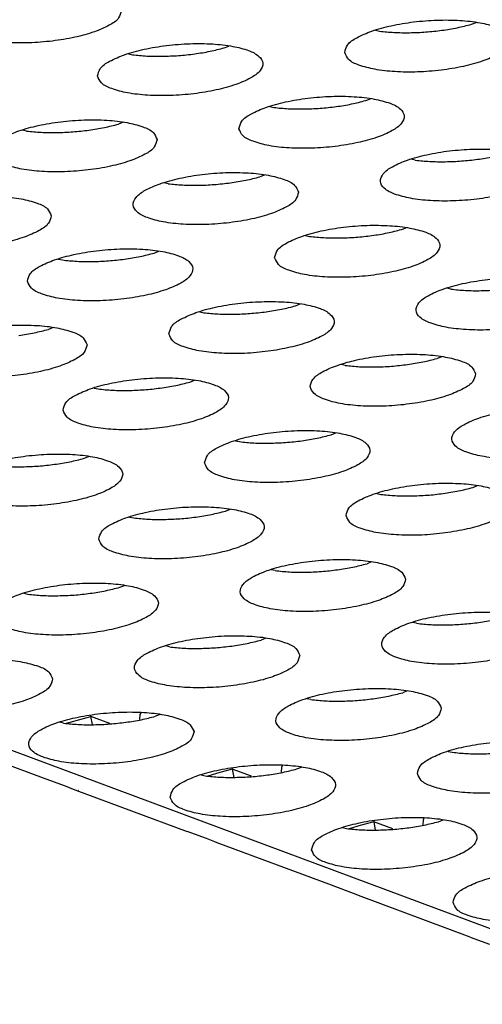
# Model space of a CAD drawing. Units: millimetres. Extents: x 31 to 625, y -33 to 387.
# Drawn here: x 462 to 465, y 245 to 249 of the extents above; entities that cross this region are included whole.
import ezdxf

# ---------------------------------------------------------------- set-up
doc = ezdxf.new("R2010")
doc.units = ezdxf.units.MM

# ---------------------------------------------------------------- blocks, each defined once
blk = doc.blocks.new('ansaugblende_lochung_rv4_6_bg63_wandstehend__64', base_point=(1816.74, 1162.777))
at = {"color": 1, "linetype": 'Continuous'}
for p, q in [((2489.496, 1162.883), (1821.874, 1411.798)), ((2322.302, 1246.887), (2322.414, 1246.93)), ((2319.988, 1246.742), (2320.086, 1246.72)), ((2316.339, 1246.318), (2316.45, 1246.361)), ((2314.025, 1246.173), (2314.123, 1246.151)), ((2319.751, 1245.046), (2319.862, 1245.089)), ((2317.437, 1244.901), (2317.535, 1244.879)), ((2313.899, 1244.52), (2313.787, 1244.477)), ((2311.571, 1244.31), (2311.474, 1244.332)), ((2320.947, 1243.607), (2320.849, 1243.629)), ((2314.983, 1243.038), (2314.886, 1243.06)), ((2317.311, 1243.248), (2317.199, 1243.205)), ((2320.611, 1241.933), (2320.723, 1241.976)), ((2318.298, 1241.788), (2318.395, 1241.766)), ((2314.648, 1241.364), (2314.76, 1241.407)), ((2312.335, 1241.219), (2312.432, 1241.197)), ((2321.807, 1240.494), (2321.71, 1240.516)), ((2315.747, 1239.947), (2315.844, 1239.925)), ((2318.06, 1240.092), (2318.172, 1240.135)), ((2312.209, 1239.566), (2312.097, 1239.523)), ((2321.584, 1238.863), (2321.472, 1238.82)), ((2319.256, 1238.653), (2319.159, 1238.675)), ((2315.509, 1238.251), (2315.621, 1238.294)), ((2313.196, 1238.106), (2313.293, 1238.084)), ((2318.921, 1236.979), (2319.033, 1237.022)), ((2316.608, 1236.834), (2316.705, 1236.812)), ((2312.958, 1236.41), (2313.069, 1236.453)), ((2322.333, 1235.706), (2322.445, 1235.75)), ((2320.02, 1235.562), (2320.117, 1235.54)), ((2314.056, 1234.993), (2314.154, 1234.971)), ((2316.37, 1235.138), (2316.481, 1235.181)), ((2319.894, 1233.909), (2319.782, 1233.865)), ((2317.566, 1233.699), (2317.468, 1233.721)), ((2313.819, 1233.297), (2313.93, 1233.34)), ((2311.505, 1233.152), (2311.603, 1233.13)), ((2320.978, 1232.427), (2320.881, 1232.449)), ((2315.015, 1231.858), (2314.917, 1231.88)), ((2317.342, 1232.068), (2317.231, 1232.024)), ((2320.754, 1230.796), (2320.643, 1230.752)), ((2318.427, 1230.586), (2318.329, 1230.608)), ((2313.12, 1230.181), (2313.113, 1230.212)), ((2314.304, 1230.107), (2314.313, 1230.223)), ((2314.313, 1230.223), (2314.33, 1230.268)), ((2314.791, 1230.227), (2314.679, 1230.184)), ((2312.463, 1230.017), (2312.366, 1230.039)), ((2312.529, 1230.013), (2312.711, 1230.065)), ((2312.711, 1230.065), (2312.762, 1230.079)), ((2312.762, 1230.079), (2313.12, 1230.181)), ((2313.58, 1230.009), (2313.12, 1230.181)), ((2313.156, 1229.981), (2313.12, 1230.181)), ((2309.341, 1229.674), (2312.033, 1228.671)), ((2321.741, 1229.336), (2321.839, 1229.314)), ((2316.123, 1228.793), (2315.942, 1228.741)), ((2316.174, 1228.807), (2316.123, 1228.793)), ((2316.532, 1228.908), (2316.174, 1228.807)), ((2316.525, 1228.939), (2316.532, 1228.908)), ((2316.992, 1228.737), (2316.532, 1228.908)), ((2316.532, 1228.908), (2316.568, 1228.709)), ((2317.716, 1228.835), (2317.726, 1228.951)), ((2317.726, 1228.951), (2317.742, 1228.995)), ((2318.091, 1228.911), (2318.203, 1228.955)), ((2312.033, 1228.671), (2312.501, 1228.501)), ((2315.778, 1228.767), (2315.875, 1228.745)), ((2312.501, 1228.501), (2312.696, 1228.425)), ((2312.696, 1228.425), (2312.754, 1228.402)), ((2312.754, 1228.402), (2315.445, 1227.399)), ((2312.818, 1228.391), (2312.816, 1228.393)), ((2319.944, 1227.636), (2319.586, 1227.535)), ((2319.937, 1227.667), (2319.944, 1227.636)), ((2319.944, 1227.636), (2319.98, 1227.437)), ((2320.404, 1227.465), (2319.944, 1227.636)), ((2321.138, 1227.679), (2321.128, 1227.563)), ((2321.154, 1227.723), (2321.138, 1227.679)), ((2321.503, 1227.639), (2321.615, 1227.683)), ((2315.913, 1227.229), (2315.445, 1227.399)), ((2319.19, 1227.495), (2319.287, 1227.473)), ((2319.535, 1227.52), (2319.354, 1227.469)), ((2319.586, 1227.535), (2319.535, 1227.52)), ((2316.108, 1227.153), (2315.913, 1227.229)), ((2316.166, 1227.13), (2316.108, 1227.153)), ((2318.857, 1226.127), (2316.166, 1227.13)), ((2316.228, 1227.121), (2316.23, 1227.119)), ((2319.325, 1225.956), (2318.857, 1226.127)), ((2319.52, 1225.881), (2319.325, 1225.956)), ((2319.578, 1225.858), (2319.52, 1225.881)), ((2322.27, 1224.854), (2319.578, 1225.858)), ((2319.64, 1225.849), (2319.642, 1225.846)), ((2322.27, 1224.854), (2322.737, 1224.684))]:
    blk.add_line(p, q, dxfattribs=at)
for points in [[(2313.856, 1247.218), (2313.762, 1247.384), (2313.514, 1247.523), (2313.133, 1247.626), (2312.648, 1247.683), (2312.1, 1247.69), (2311.532, 1247.646), (2310.991, 1247.555), (2310.521, 1247.425), (2310.159, 1247.265), (2309.936, 1247.089), (2309.868, 1246.911), (2309.962, 1246.746), (2310.21, 1246.606), (2310.592, 1246.504), (2311.077, 1246.447), (2311.625, 1246.44), (2312.192, 1246.483), (2312.733, 1246.574), (2313.204, 1246.705), (2313.565, 1246.865), (2313.789, 1247.04), (2313.856, 1247.218)], [(2319.243, 1246.208), (2319.337, 1246.042), (2319.585, 1245.903), (2319.967, 1245.8), (2320.452, 1245.743), (2321, 1245.736), (2321.568, 1245.78), (2322.109, 1245.871), (2322.579, 1246.002), (2322.94, 1246.161), (2323.164, 1246.337), (2323.232, 1246.515), (2323.138, 1246.681), (2322.89, 1246.82), (2322.508, 1246.923), (2322.023, 1246.98), (2321.475, 1246.987), (2320.907, 1246.943), (2320.366, 1246.852), (2319.896, 1246.721), (2319.535, 1246.562), (2319.311, 1246.386), (2319.243, 1246.208)], [(2320.81, 1246.683), (2321.2, 1246.701), (2321.588, 1246.742), (2321.96, 1246.804), (2322.302, 1246.887)], [(2320.086, 1246.72), (2320.434, 1246.69), (2320.81, 1246.683)], [(2313.28, 1245.639), (2313.374, 1245.474), (2313.622, 1245.334), (2314.004, 1245.232), (2314.489, 1245.175), (2315.037, 1245.168), (2315.605, 1245.211), (2316.145, 1245.302), (2316.616, 1245.433), (2316.977, 1245.592), (2317.201, 1245.768), (2317.268, 1245.946), (2317.174, 1246.112), (2316.926, 1246.251), (2316.545, 1246.354), (2316.06, 1246.411), (2315.512, 1246.418), (2314.944, 1246.374), (2314.403, 1246.283), (2313.933, 1246.153), (2313.571, 1245.993), (2313.348, 1245.817), (2313.28, 1245.639)], [(2314.123, 1246.151), (2314.471, 1246.121), (2314.847, 1246.114)], [(2314.847, 1246.114), (2315.236, 1246.132), (2315.625, 1246.173), (2315.997, 1246.236), (2316.339, 1246.318)], [(2316.692, 1244.367), (2316.786, 1244.201), (2317.034, 1244.062), (2317.416, 1243.959), (2317.901, 1243.902), (2318.449, 1243.896), (2319.017, 1243.939), (2319.557, 1244.03), (2320.028, 1244.161), (2320.389, 1244.32), (2320.613, 1244.496), (2320.68, 1244.674), (2320.586, 1244.84), (2320.338, 1244.979), (2319.957, 1245.082), (2319.472, 1245.139), (2318.924, 1245.146), (2318.356, 1245.102), (2317.815, 1245.011), (2317.345, 1244.88), (2316.983, 1244.721), (2316.76, 1244.545), (2316.692, 1244.367)], [(2318.259, 1244.842), (2318.649, 1244.86), (2319.037, 1244.901), (2319.409, 1244.963), (2319.751, 1245.046)], [(2317.535, 1244.879), (2317.883, 1244.849), (2318.259, 1244.842)], [(2314.717, 1244.105), (2314.623, 1244.271), (2314.375, 1244.41), (2313.993, 1244.513), (2313.509, 1244.57), (2312.96, 1244.577), (2312.393, 1244.533), (2311.852, 1244.442), (2311.382, 1244.312), (2311.02, 1244.152), (2310.797, 1243.976), (2310.729, 1243.798), (2310.823, 1243.633), (2311.071, 1243.493), (2311.453, 1243.391), (2311.937, 1243.334), (2312.486, 1243.327), (2313.053, 1243.37), (2313.594, 1243.461), (2314.064, 1243.592), (2314.426, 1243.751), (2314.65, 1243.927), (2314.717, 1244.105)], [(2312.296, 1244.273), (2312.685, 1244.291), (2313.074, 1244.332), (2313.446, 1244.395), (2313.787, 1244.477)], [(2311.571, 1244.31), (2311.919, 1244.28), (2312.296, 1244.273)], [(2324.092, 1243.402), (2323.998, 1243.567), (2323.751, 1243.707), (2323.369, 1243.809), (2322.884, 1243.866), (2322.336, 1243.873), (2321.768, 1243.83), (2321.227, 1243.739), (2320.757, 1243.608), (2320.395, 1243.449), (2320.172, 1243.273), (2320.104, 1243.095), (2320.198, 1242.929), (2320.446, 1242.79), (2320.828, 1242.687), (2321.313, 1242.63), (2321.861, 1242.623), (2322.429, 1242.667), (2322.969, 1242.758), (2323.44, 1242.888), (2323.801, 1243.048), (2324.025, 1243.224), (2324.092, 1243.402)], [(2320.947, 1243.607), (2321.295, 1243.577), (2321.671, 1243.57), (2322.061, 1243.587), (2322.449, 1243.628), (2322.821, 1243.691), (2323.163, 1243.774)], [(2318.129, 1242.833), (2318.035, 1242.999), (2317.787, 1243.138), (2317.405, 1243.241), (2316.921, 1243.298), (2316.372, 1243.305), (2315.805, 1243.261), (2315.264, 1243.17), (2314.794, 1243.039), (2314.432, 1242.88), (2314.209, 1242.704), (2314.141, 1242.526), (2314.235, 1242.36), (2314.483, 1242.221), (2314.865, 1242.118), (2315.349, 1242.061), (2315.898, 1242.055), (2316.465, 1242.098), (2317.006, 1242.189), (2317.476, 1242.32), (2317.838, 1242.479), (2318.062, 1242.655), (2318.129, 1242.833)], [(2314.983, 1243.038), (2315.331, 1243.008), (2315.708, 1243.001), (2316.097, 1243.019), (2316.486, 1243.06), (2316.858, 1243.123), (2317.199, 1243.205)], [(2312.166, 1242.264), (2312.072, 1242.43), (2311.824, 1242.569), (2311.442, 1242.672), (2310.958, 1242.729), (2310.409, 1242.736), (2309.842, 1242.692), (2309.301, 1242.601), (2308.831, 1242.471), (2308.469, 1242.311), (2308.245, 1242.135), (2308.178, 1241.957), (2308.272, 1241.792), (2308.52, 1241.652), (2308.901, 1241.55), (2309.386, 1241.493), (2309.935, 1241.486), (2310.502, 1241.529), (2311.043, 1241.62), (2311.513, 1241.751), (2311.875, 1241.91), (2312.098, 1242.086), (2312.166, 1242.264)], [(2317.553, 1241.254), (2317.647, 1241.088), (2317.895, 1240.949), (2318.277, 1240.846), (2318.761, 1240.789), (2319.31, 1240.782), (2319.877, 1240.826), (2320.418, 1240.917), (2320.888, 1241.047), (2321.25, 1241.207), (2321.474, 1241.383), (2321.541, 1241.561), (2321.447, 1241.726), (2321.199, 1241.866), (2320.818, 1241.968), (2320.333, 1242.025), (2319.784, 1242.032), (2319.217, 1241.989), (2318.676, 1241.898), (2318.206, 1241.767), (2317.844, 1241.608), (2317.621, 1241.432), (2317.553, 1241.254)], [(2318.395, 1241.766), (2318.743, 1241.736), (2319.12, 1241.729), (2319.509, 1241.747), (2319.898, 1241.788), (2320.27, 1241.85), (2320.611, 1241.933)], [(2311.59, 1240.685), (2311.684, 1240.52), (2311.932, 1240.38), (2312.313, 1240.277), (2312.798, 1240.22), (2313.347, 1240.214), (2313.914, 1240.257), (2314.455, 1240.348), (2314.925, 1240.479), (2315.287, 1240.638), (2315.51, 1240.814), (2315.578, 1240.992), (2315.484, 1241.158), (2315.236, 1241.297), (2314.854, 1241.4), (2314.37, 1241.457), (2313.821, 1241.464), (2313.254, 1241.42), (2312.713, 1241.329), (2312.243, 1241.198), (2311.881, 1241.039), (2311.657, 1240.863), (2311.59, 1240.685)], [(2312.432, 1241.197), (2312.78, 1241.167), (2313.156, 1241.16), (2313.546, 1241.178), (2313.934, 1241.219), (2314.307, 1241.282), (2314.648, 1241.364)], [(2324.953, 1240.289), (2324.859, 1240.454), (2324.611, 1240.594), (2324.23, 1240.696), (2323.745, 1240.753), (2323.197, 1240.76), (2322.629, 1240.717), (2322.088, 1240.626), (2321.618, 1240.495), (2321.256, 1240.335), (2321.033, 1240.16), (2320.965, 1239.982), (2321.059, 1239.816), (2321.307, 1239.677), (2321.689, 1239.574), (2322.174, 1239.517), (2322.722, 1239.51), (2323.289, 1239.554), (2323.83, 1239.645), (2324.301, 1239.775), (2324.662, 1239.935), (2324.886, 1240.111), (2324.953, 1240.289)], [(2321.807, 1240.494), (2322.155, 1240.463), (2322.532, 1240.457), (2322.921, 1240.474), (2323.31, 1240.515)], [(2315.002, 1239.413), (2315.096, 1239.247), (2315.344, 1239.108), (2315.726, 1239.005), (2316.21, 1238.948), (2316.759, 1238.941), (2317.326, 1238.985), (2317.867, 1239.076), (2318.337, 1239.206), (2318.699, 1239.366), (2318.922, 1239.542), (2318.99, 1239.72), (2318.896, 1239.885), (2318.648, 1240.025), (2318.266, 1240.127), (2317.782, 1240.184), (2317.233, 1240.191), (2316.666, 1240.148), (2316.125, 1240.057), (2315.655, 1239.926), (2315.293, 1239.767), (2315.069, 1239.591), (2315.002, 1239.413)], [(2315.844, 1239.925), (2316.192, 1239.895), (2316.568, 1239.888), (2316.958, 1239.906), (2317.346, 1239.947), (2317.719, 1240.009), (2318.06, 1240.092)], [(2313.027, 1239.151), (2312.933, 1239.317), (2312.685, 1239.456), (2312.303, 1239.559), (2311.818, 1239.616), (2311.27, 1239.623), (2310.702, 1239.579), (2310.162, 1239.488), (2309.691, 1239.357), (2309.33, 1239.198), (2309.106, 1239.022), (2309.039, 1238.844), (2309.133, 1238.679), (2309.38, 1238.539), (2309.762, 1238.436), (2310.247, 1238.379), (2310.795, 1238.373), (2311.363, 1238.416), (2311.904, 1238.507), (2312.374, 1238.638), (2312.736, 1238.797), (2312.959, 1238.973), (2313.027, 1239.151)], [(2311.383, 1239.378), (2311.755, 1239.441), (2312.097, 1239.523)], [(2322.402, 1238.448), (2322.308, 1238.613), (2322.06, 1238.753), (2321.678, 1238.855), (2321.194, 1238.912), (2320.645, 1238.919), (2320.078, 1238.876), (2319.537, 1238.785), (2319.067, 1238.654), (2318.705, 1238.495), (2318.481, 1238.319), (2318.414, 1238.141), (2318.508, 1237.975), (2318.756, 1237.836), (2319.138, 1237.733), (2319.622, 1237.676), (2320.171, 1237.669), (2320.738, 1237.713), (2321.279, 1237.804), (2321.749, 1237.934), (2322.111, 1238.094), (2322.335, 1238.27), (2322.402, 1238.448)], [(2320.759, 1238.674), (2321.131, 1238.737), (2321.472, 1238.82)], [(2319.256, 1238.653), (2319.604, 1238.622), (2319.98, 1238.616), (2320.37, 1238.633), (2320.759, 1238.674)], [(2312.451, 1237.572), (2312.545, 1237.406), (2312.793, 1237.267), (2313.174, 1237.164), (2313.659, 1237.107), (2314.207, 1237.1), (2314.775, 1237.144), (2315.316, 1237.235), (2315.786, 1237.365), (2316.148, 1237.525), (2316.371, 1237.701), (2316.439, 1237.879), (2316.345, 1238.044), (2316.097, 1238.184), (2315.715, 1238.287), (2315.23, 1238.344), (2314.682, 1238.35), (2314.114, 1238.307), (2313.574, 1238.216), (2313.103, 1238.085), (2312.742, 1237.926), (2312.518, 1237.75), (2312.451, 1237.572)], [(2313.293, 1238.084), (2313.641, 1238.054), (2314.017, 1238.047)], [(2314.017, 1238.047), (2314.407, 1238.065), (2314.795, 1238.106), (2315.167, 1238.168), (2315.509, 1238.251)], [(2325.814, 1237.176), (2325.72, 1237.341), (2325.472, 1237.481), (2325.09, 1237.583), (2324.606, 1237.64), (2324.057, 1237.647), (2323.49, 1237.603), (2322.949, 1237.513), (2322.479, 1237.382), (2322.117, 1237.222), (2321.893, 1237.046), (2321.826, 1236.869), (2321.92, 1236.703), (2322.168, 1236.563), (2322.55, 1236.461), (2323.034, 1236.404), (2323.583, 1236.397), (2324.15, 1236.441), (2324.691, 1236.532), (2325.161, 1236.662), (2325.523, 1236.822), (2325.747, 1236.998), (2325.814, 1237.176)], [(2315.863, 1236.3), (2315.957, 1236.134), (2316.205, 1235.995), (2316.586, 1235.892), (2317.071, 1235.835), (2317.619, 1235.828), (2318.187, 1235.872), (2318.728, 1235.963), (2319.198, 1236.093), (2319.56, 1236.253), (2319.783, 1236.429), (2319.851, 1236.607), (2319.757, 1236.772), (2319.509, 1236.912), (2319.127, 1237.014), (2318.642, 1237.071), (2318.094, 1237.078), (2317.526, 1237.035), (2316.986, 1236.944), (2316.515, 1236.813), (2316.154, 1236.654), (2315.93, 1236.478), (2315.863, 1236.3)], [(2317.429, 1236.775), (2317.819, 1236.792), (2318.207, 1236.833), (2318.579, 1236.896), (2318.921, 1236.979)], [(2316.705, 1236.812), (2317.053, 1236.781), (2317.429, 1236.775)], [(2309.899, 1235.731), (2309.993, 1235.565), (2310.241, 1235.426), (2310.623, 1235.323), (2311.108, 1235.266), (2311.656, 1235.259), (2312.224, 1235.303), (2312.765, 1235.394), (2313.235, 1235.524), (2313.596, 1235.684), (2313.82, 1235.86), (2313.888, 1236.038), (2313.794, 1236.203), (2313.546, 1236.343), (2313.164, 1236.446), (2312.679, 1236.503), (2312.131, 1236.509), (2311.563, 1236.466), (2311.022, 1236.375), (2310.552, 1236.244), (2310.191, 1236.085), (2309.967, 1235.909), (2309.899, 1235.731)], [(2311.466, 1236.206), (2311.856, 1236.224), (2312.244, 1236.265), (2312.616, 1236.327), (2312.958, 1236.41)], [(2310.742, 1236.243), (2311.09, 1236.213), (2311.466, 1236.206)], [(2319.275, 1235.028), (2319.369, 1234.862), (2319.617, 1234.723), (2319.998, 1234.62), (2320.483, 1234.563), (2321.031, 1234.556), (2321.599, 1234.6), (2322.14, 1234.691), (2322.61, 1234.821), (2322.972, 1234.981), (2323.195, 1235.157), (2323.263, 1235.335), (2323.169, 1235.5), (2322.921, 1235.64), (2322.539, 1235.742), (2322.054, 1235.799), (2321.506, 1235.806), (2320.939, 1235.762), (2320.398, 1235.672), (2319.927, 1235.541), (2319.566, 1235.381), (2319.342, 1235.205), (2319.275, 1235.028)], [(2320.841, 1235.503), (2321.231, 1235.52), (2321.619, 1235.561), (2321.991, 1235.624), (2322.333, 1235.706)], [(2320.117, 1235.54), (2320.465, 1235.509), (2320.841, 1235.503)], [(2313.311, 1234.459), (2313.405, 1234.293), (2313.653, 1234.154), (2314.035, 1234.051), (2314.52, 1233.994), (2315.068, 1233.987), (2315.636, 1234.031), (2316.177, 1234.122), (2316.647, 1234.252), (2317.008, 1234.412), (2317.232, 1234.588), (2317.3, 1234.766), (2317.206, 1234.931), (2316.958, 1235.071), (2316.576, 1235.173), (2316.091, 1235.23), (2315.543, 1235.237), (2314.975, 1235.194), (2314.434, 1235.103), (2313.964, 1234.972), (2313.603, 1234.813), (2313.379, 1234.637), (2313.311, 1234.459)], [(2314.154, 1234.971), (2314.502, 1234.94), (2314.878, 1234.934)], [(2314.878, 1234.934), (2315.268, 1234.951), (2315.656, 1234.992), (2316.028, 1235.055), (2316.37, 1235.138)], [(2320.712, 1233.494), (2320.618, 1233.659), (2320.37, 1233.799), (2319.988, 1233.901), (2319.503, 1233.958), (2318.955, 1233.965), (2318.387, 1233.921), (2317.846, 1233.831), (2317.376, 1233.7), (2317.015, 1233.54), (2316.791, 1233.364), (2316.723, 1233.187), (2316.817, 1233.021), (2317.065, 1232.882), (2317.447, 1232.779), (2317.932, 1232.722), (2318.48, 1232.715), (2319.048, 1232.759), (2319.589, 1232.85), (2320.059, 1232.98), (2320.42, 1233.14), (2320.644, 1233.316), (2320.712, 1233.494)], [(2319.068, 1233.72), (2319.44, 1233.783), (2319.782, 1233.865)], [(2317.566, 1233.699), (2317.914, 1233.668), (2318.29, 1233.662), (2318.68, 1233.679), (2319.068, 1233.72)], [(2310.76, 1232.618), (2310.854, 1232.452), (2311.102, 1232.313), (2311.484, 1232.21), (2311.969, 1232.153), (2312.517, 1232.146), (2313.085, 1232.19), (2313.625, 1232.281), (2314.096, 1232.411), (2314.457, 1232.571), (2314.681, 1232.747), (2314.748, 1232.925), (2314.654, 1233.09), (2314.406, 1233.23), (2314.025, 1233.332), (2313.54, 1233.389), (2312.992, 1233.396), (2312.424, 1233.353), (2311.883, 1233.262), (2311.413, 1233.131), (2311.051, 1232.972), (2310.828, 1232.796), (2310.76, 1232.618)], [(2312.327, 1233.093), (2312.716, 1233.11), (2313.105, 1233.151), (2313.477, 1233.214), (2313.819, 1233.297)], [(2311.603, 1233.13), (2311.951, 1233.099), (2312.327, 1233.093)], [(2324.124, 1232.222), (2324.03, 1232.387), (2323.782, 1232.527), (2323.4, 1232.629), (2322.915, 1232.686), (2322.367, 1232.693), (2321.799, 1232.649), (2321.259, 1232.559), (2320.788, 1232.428), (2320.427, 1232.268), (2320.203, 1232.092), (2320.136, 1231.914), (2320.23, 1231.749), (2320.477, 1231.609), (2320.859, 1231.507), (2321.344, 1231.45), (2321.892, 1231.443), (2322.46, 1231.487), (2323.001, 1231.578), (2323.471, 1231.708), (2323.833, 1231.868), (2324.056, 1232.044), (2324.124, 1232.222)], [(2320.978, 1232.427), (2321.326, 1232.396), (2321.702, 1232.39), (2322.092, 1232.407), (2322.48, 1232.448), (2322.852, 1232.511), (2323.194, 1232.593)], [(2318.16, 1231.653), (2318.066, 1231.818), (2317.819, 1231.958), (2317.437, 1232.06), (2316.952, 1232.117), (2316.404, 1232.124), (2315.836, 1232.08), (2315.295, 1231.99), (2314.825, 1231.859), (2314.463, 1231.699), (2314.24, 1231.523), (2314.172, 1231.346), (2314.266, 1231.18), (2314.514, 1231.041), (2314.896, 1230.938), (2315.381, 1230.881), (2315.929, 1230.874), (2316.497, 1230.918), (2317.037, 1231.009), (2317.508, 1231.139), (2317.869, 1231.299), (2318.093, 1231.475), (2318.16, 1231.653)], [(2315.015, 1231.858), (2315.363, 1231.827), (2315.739, 1231.821), (2316.129, 1231.838), (2316.517, 1231.879), (2316.889, 1231.942), (2317.231, 1232.024)], [(2312.197, 1231.084), (2312.103, 1231.249), (2311.855, 1231.389), (2311.473, 1231.491), (2310.989, 1231.548), (2310.44, 1231.555), (2309.873, 1231.512), (2309.332, 1231.421), (2308.862, 1231.29), (2308.5, 1231.131), (2308.277, 1230.955), (2308.209, 1230.777), (2308.303, 1230.611), (2308.551, 1230.472), (2308.933, 1230.369), (2309.417, 1230.312), (2309.966, 1230.305), (2310.533, 1230.349), (2311.074, 1230.44), (2311.544, 1230.57), (2311.906, 1230.73), (2312.13, 1230.906), (2312.197, 1231.084)], [(2321.572, 1230.381), (2321.478, 1230.546), (2321.231, 1230.686), (2320.849, 1230.788), (2320.364, 1230.845), (2319.816, 1230.852), (2319.248, 1230.808), (2318.707, 1230.718), (2318.237, 1230.587), (2317.875, 1230.427), (2317.652, 1230.251), (2317.584, 1230.073), (2317.678, 1229.908), (2317.926, 1229.768), (2318.308, 1229.666), (2318.793, 1229.609), (2319.341, 1229.602), (2319.909, 1229.646), (2320.449, 1229.737), (2320.92, 1229.867), (2321.281, 1230.027), (2321.505, 1230.203), (2321.572, 1230.381)], [(2318.427, 1230.586), (2318.775, 1230.555), (2319.151, 1230.549), (2319.541, 1230.566), (2319.929, 1230.607), (2320.301, 1230.67), (2320.643, 1230.752)], [(2315.609, 1229.812), (2315.515, 1229.977), (2315.267, 1230.117), (2314.885, 1230.219), (2314.401, 1230.276), (2313.852, 1230.283), (2313.285, 1230.239), (2312.744, 1230.149), (2312.274, 1230.018), (2311.912, 1229.858), (2311.689, 1229.683), (2311.621, 1229.505), (2311.715, 1229.339), (2311.963, 1229.2), (2312.345, 1229.097), (2312.829, 1229.04), (2313.378, 1229.033), (2313.945, 1229.077), (2314.486, 1229.168), (2314.956, 1229.298), (2315.318, 1229.458), (2315.542, 1229.634), (2315.609, 1229.812)], [(2312.463, 1230.017), (2312.811, 1229.986), (2313.188, 1229.98), (2313.577, 1229.997), (2313.966, 1230.038)], [(2313.966, 1230.038), (2314.338, 1230.101), (2314.679, 1230.184)], [(2320.996, 1228.801), (2321.09, 1228.636), (2321.338, 1228.496), (2321.72, 1228.394), (2322.205, 1228.337), (2322.753, 1228.33), (2323.321, 1228.374), (2323.861, 1228.464), (2324.332, 1228.595), (2324.693, 1228.755), (2324.917, 1228.931), (2324.985, 1229.108), (2324.891, 1229.274), (2324.643, 1229.414), (2324.261, 1229.516), (2323.776, 1229.573), (2323.228, 1229.58), (2322.66, 1229.536), (2322.119, 1229.445), (2321.649, 1229.315), (2321.288, 1229.155), (2321.064, 1228.979), (2320.996, 1228.801)], [(2321.839, 1229.314), (2322.187, 1229.283), (2322.563, 1229.276)], [(2322.563, 1229.276), (2322.953, 1229.294), (2323.341, 1229.335), (2323.713, 1229.398), (2324.055, 1229.48)], [(2315.033, 1228.232), (2315.127, 1228.067), (2315.375, 1227.927), (2315.757, 1227.825), (2316.241, 1227.768), (2316.79, 1227.761), (2317.357, 1227.805), (2317.898, 1227.896), (2318.368, 1228.026), (2318.73, 1228.186), (2318.954, 1228.362), (2319.021, 1228.54), (2318.927, 1228.705), (2318.679, 1228.845), (2318.298, 1228.947), (2317.813, 1229.004), (2317.264, 1229.011), (2316.697, 1228.967), (2316.156, 1228.877), (2315.686, 1228.746), (2315.324, 1228.586), (2315.101, 1228.41), (2315.033, 1228.232)], [(2316.6, 1228.708), (2316.989, 1228.725), (2317.378, 1228.766), (2317.75, 1228.829), (2318.091, 1228.911)], [(2315.875, 1228.745), (2316.223, 1228.714), (2316.6, 1228.708)], [(2318.445, 1226.96), (2318.539, 1226.795), (2318.787, 1226.655), (2319.169, 1226.553), (2319.654, 1226.496), (2320.202, 1226.489), (2320.769, 1226.533), (2321.31, 1226.623), (2321.781, 1226.754), (2322.142, 1226.914), (2322.366, 1227.09), (2322.433, 1227.268), (2322.339, 1227.433), (2322.091, 1227.573), (2321.71, 1227.675), (2321.225, 1227.732), (2320.677, 1227.739), (2320.109, 1227.695), (2319.568, 1227.604), (2319.098, 1227.474), (2318.736, 1227.314), (2318.513, 1227.138), (2318.445, 1226.96)], [(2320.012, 1227.435), (2320.401, 1227.453), (2320.79, 1227.494), (2321.162, 1227.557), (2321.503, 1227.639)], [(2319.287, 1227.473), (2319.635, 1227.442), (2320.012, 1227.435)], [(2321.857, 1225.688), (2321.951, 1225.523), (2322.199, 1225.383), (2322.581, 1225.281), (2323.066, 1225.224), (2323.614, 1225.217), (2324.181, 1225.26), (2324.722, 1225.351), (2325.193, 1225.482), (2325.554, 1225.642), (2325.778, 1225.817), (2325.845, 1225.995), (2325.751, 1226.161), (2325.503, 1226.3), (2325.122, 1226.403), (2324.637, 1226.46), (2324.089, 1226.467), (2323.521, 1226.423), (2322.98, 1226.332), (2322.51, 1226.202), (2322.148, 1226.042), (2321.925, 1225.866), (2321.857, 1225.688)]]:
    blk.add_spline(points, degree=3, dxfattribs=at)
blk = doc.blocks.new('ansaugblende_lochung_rv4_6_bg63_decke__65', base_point=(1816.74, 1162.777))
blk.add_blockref('ansaugblende_lochung_rv4_6_bg63_wandstehend__64', (1816.74, 1162.777))
blk = doc.blocks.new('verkleidung_umluft_bg63_decke_02__70', base_point=(1796.36, 1162.777))
blk.add_blockref('ansaugblende_lochung_rv4_6_bg63_decke__65', (1816.74, 1162.777))
blk = doc.blocks.new('Allg_Ansicht1', base_point=(2390, 1460))
blk.add_blockref('verkleidung_umluft_bg63_decke_02__70', (1796.36, 1162.777))

msp = doc.modelspace()

# ---------------------------------------------------------------- block references
at = {"xscale": 0.2, "yscale": 0.2, "zscale": 0.2}
msp.add_blockref('Allg_Ansicht1', (478, 292), dxfattribs=at)

doc.saveas('drawing.dxf')
